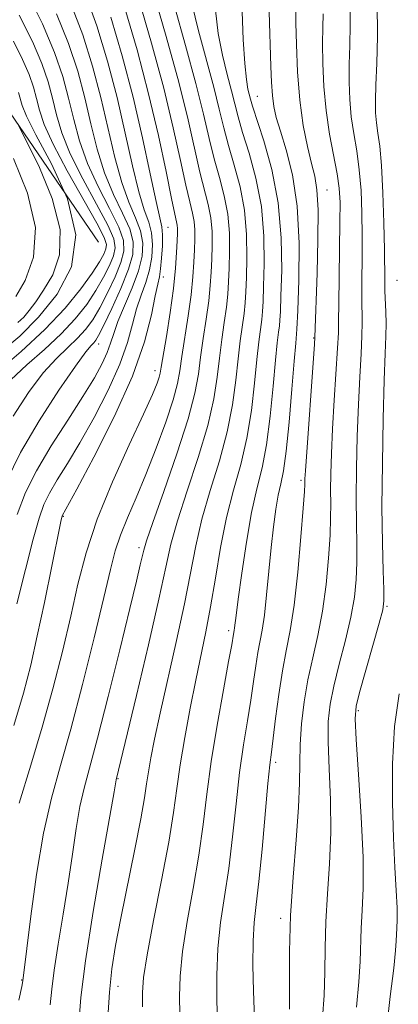
# Model space of a CAD drawing. Extents: x 2044800 to 2047700, y 332300 to 335200.
# Drawn here: x 2045902 to 2045960, y 332710 to 332861 of the extents above; entities that cross this region are included whole.
import ezdxf

# ---------------------------------------------------------------- set-up
doc = ezdxf.new("R2010")
doc.units = 0
doc.header["$MEASUREMENT"] = 0
for name, color, linetype, lineweight in [('DTM HARD BREAKLINE', 7, 'Continuous', 0), ('DTM SPOT ELEVATION', 2, 'Continuous', 13), ('INDEX CONTOUR', 41, 'Continuous', 13), ('INTERMEDIATE CONTOUR', 44, 'Continuous', 0)]:
    doc.layers.add(name, color=color, linetype=linetype, lineweight=lineweight)

msp = doc.modelspace()

# ---------------------------------------------------------------- linework, layer by layer
at = {"layer": 'DTM HARD BREAKLINE'}
msp.add_polyline3d([(2045914.33, 332826.48, 1042), (2045899.38, 332848.36, 1039.58), (2045865.77, 332854.62, 1023.75), (2045844.91, 332858.07, 1015.73), (2045831.56, 332857.45, 1011.2)], dxfattribs=at)
at = {"layer": 'DTM SPOT ELEVATION'}
for p in [(2045938.7, 332848.78, 1070.9), (2045949.39, 332834.45, 1074.8), (2045924.99, 332828.74, 1056.9), (2045924.3, 332821.14, 1056.6), (2045960.12, 332820.61, 1081.1), (2045914.36, 332810.87, 1050.6), (2045947.35, 332811.82, 1073.9), (2045923.01, 332806.81, 1057.4), (2045945.39, 332789.99, 1073.7), (2045908.95, 332784.48, 1056.1), (2045920.55, 332779.7, 1061.6), (2045958.58, 332770.71, 1080.2), (2045934.29, 332767.03, 1069.6), (2045954.18, 332754.75, 1080.3), (2045941.5, 332746.87, 1074.4), (2045917.36, 332744.36, 1064.1), (2045942.25, 332722.99, 1075.6), (2045902.56, 332713.57, 1059.9), (2045917.32, 332712.56, 1066.7)]:
    msp.add_point(p, dxfattribs=at)
at = {"layer": 'INDEX CONTOUR'}
for points in [[(2045920.532, 332863.637, 1060), (2045922.488, 332856.912, 1060), (2045924.338, 332850.051, 1060), (2045925.807, 332843.976, 1060), (2045926.907, 332838.975, 1060), (2045927.722, 332835.179, 1060), (2045928.323, 332832.617, 1060), (2045928.742, 332830.922, 1060), (2045928.993, 332829.625, 1060), (2045929.1, 332828.326, 1060), (2045929.104, 332826.897, 1060), (2045929.053, 332825.276, 1060), (2045928.973, 332823.394, 1060), (2045928.822, 332821.145, 1060), (2045928.539, 332818.415, 1060), (2045928.093, 332815.191, 1060), (2045927.132, 332808.972, 1060), (2045926.812, 332806.783, 1060), (2045926.441, 332804.811, 1060), (2045925.775, 332802.355, 1060), (2045924.649, 332798.933, 1060), (2045923.193, 332794.917, 1060), (2045921.617, 332790.888, 1060), (2045920.108, 332787.324, 1060), (2045918.774, 332784.264, 1060), (2045917.705, 332781.638, 1060), (2045916.921, 332779.244, 1060), (2045916.182, 332776.344, 1060), (2045915.175, 332772.065, 1060), (2045913.692, 332765.896, 1060), (2045911.911, 332758.76, 1060), (2045910.109, 332751.945, 1060), (2045908.51, 332746.356, 1060), (2045907.128, 332741.382, 1060), (2045905.919, 332736.029, 1060), (2045904.86, 332729.69, 1060), (2045903.988, 332723.291, 1060), (2045902.759, 332713.397, 1060), (2045902.592, 332712.56, 1060), (2045902.153, 332710.473, 1060)], [(2045957.076, 332863.131, 1080), (2045957.112, 332857.984, 1080), (2045956.995, 332853.816, 1080), (2045956.85, 332850.563, 1080), (2045956.784, 332848.124, 1080), (2045956.817, 332846.263, 1080), (2045956.95, 332844.711, 1080), (2045957.175, 332843.159, 1080), (2045957.445, 332841.15, 1080), (2045957.709, 332838.187, 1080), (2045957.919, 332834.023, 1080), (2045958.069, 332829.396, 1080), (2045958.16, 332825.29, 1080), (2045958.215, 332820.534, 1080), (2045958.249, 332819.032, 1080), (2045958.401, 332815.79, 1080), (2045958.437, 332814.021, 1080), (2045958.394, 332812.083, 1080), (2045958.286, 332809.41, 1080), (2045958.138, 332805.323, 1080), (2045957.977, 332799.442, 1080), (2045957.848, 332792.602, 1080), (2045957.796, 332785.94, 1080), (2045957.85, 332780.405, 1080), (2045957.963, 332776.189, 1080), (2045958.071, 332773.304, 1080), (2045958.099, 332771.583, 1080), (2045957.916, 332770.201, 1080), (2045957.381, 332768.16, 1080), (2045954.358, 332757.561, 1080), (2045953.823, 332755.429, 1080), (2045953.685, 332753.502, 1080), (2045953.85, 332750.343, 1080), (2045954.214, 332745.003, 1080), (2045954.615, 332738.491, 1080), (2045954.886, 332732.309, 1080), (2045954.906, 332727.61, 1080), (2045954.767, 332724.19, 1080), (2045954.608, 332721.496, 1080), (2045954.454, 332716.38, 1080), (2045954.263, 332713.257, 1080), (2045953.882, 332709.406, 1080)], [(2045907.938, 332861.412, 1050), (2045909.776, 332856.855, 1050), (2045911.16, 332852.614, 1050), (2045912.247, 332848.547, 1050), (2045913.191, 332844.552, 1050), (2045914.149, 332840.691, 1050), (2045915.278, 332837.07, 1050), (2045916.654, 332833.783, 1050), (2045918.043, 332830.9, 1050), (2045919.132, 332828.481, 1050), (2045919.662, 332826.501, 1050), (2045919.59, 332824.595, 1050), (2045918.931, 332822.311, 1050), (2045917.755, 332819.387, 1050), (2045916.374, 332816.308, 1050), (2045915.155, 332813.746, 1050), (2045914.374, 332812.198, 1050), (2045913.926, 332811.44, 1050), (2045913.614, 332811.072, 1050), (2045913.213, 332810.664, 1050), (2045912.395, 332809.666, 1050), (2045910.805, 332807.492, 1050), (2045908.257, 332803.794, 1050), (2045905.238, 332799.133, 1050), (2045902.405, 332794.298, 1050), (2045900.256, 332789.888, 1050)], [(2045936.366, 332861.698, 1070), (2045936.539, 332857.473, 1070), (2045936.762, 332853.797, 1070), (2045937.012, 332851.335, 1070), (2045937.258, 332849.887, 1070), (2045937.653, 332848.34, 1070), (2045937.968, 332847.27, 1070), (2045939.695, 332841.962, 1070), (2045940.921, 332837.563, 1070), (2045941.904, 332832.478, 1070), (2045942.362, 332827.144, 1070), (2045942.422, 332822.187, 1070), (2045942.314, 332818.274, 1070), (2045942.223, 332815.861, 1070), (2045942.155, 332814.536, 1070), (2045942.072, 332813.67, 1070), (2045941.939, 332812.668, 1070), (2045941.743, 332811.053, 1070), (2045941.475, 332808.379, 1070), (2045941.124, 332804.419, 1070), (2045940.674, 332799.821, 1070), (2045940.105, 332795.452, 1070), (2045939.411, 332791.908, 1070), (2045938.63, 332788.702, 1070), (2045937.81, 332785.075, 1070), (2045937.006, 332780.557, 1070), (2045936.292, 332775.825, 1070), (2045935.749, 332771.849, 1070), (2045935.429, 332769.343, 1070), (2045935.205, 332767.419, 1070), (2045935.149, 332767.04, 1070), (2045935.039, 332766.467, 1070), (2045934.763, 332764.848, 1070), (2045934.297, 332762.295, 1070), (2045933.497, 332757.971, 1070), (2045932.531, 332752.555, 1070), (2045931.63, 332746.99, 1070), (2045930.95, 332741.989, 1070), (2045930.375, 332737.349, 1070), (2045929.712, 332732.635, 1070), (2045928.841, 332727.568, 1070), (2045927.928, 332722.487, 1070), (2045927.209, 332717.883, 1070), (2045926.856, 332714.119, 1070), (2045926.78, 332711.028, 1070), (2045926.87, 332705.677, 1070)], [(2045901.932, 332844.618, 1040), (2045902.403, 332843.712, 1040), (2045903.46, 332841.623, 1040), (2045905.297, 332837.868, 1040), (2045907.263, 332833.138, 1040), (2045908.499, 332828.419, 1040), (2045908.393, 332824.508, 1040), (2045907.328, 332821.451, 1040), (2045905.939, 332819.107, 1040), (2045904.736, 332817.335, 1040), (2045903.749, 332816.006, 1040), (2045902.884, 332814.99, 1040), (2045902.009, 332814.16, 1040)]]:
    msp.add_polyline3d(points, dxfattribs=at)
at = {"layer": 'INTERMEDIATE CONTOUR'}
for points in [[(2045903.208, 332865.004, 1048), (2045905.762, 332859.865, 1048), (2045907.622, 332855.509, 1048), (2045908.88, 332851.834, 1048), (2045909.778, 332848.511, 1048), (2045910.556, 332845.256, 1048), (2045911.44, 332841.952, 1048), (2045912.649, 332838.524, 1048), (2045914.294, 332834.975, 1048), (2045916.044, 332831.601, 1048), (2045917.458, 332828.778, 1048), (2045918.188, 332826.732, 1048), (2045918.258, 332825.096, 1048), (2045917.78, 332823.354, 1048), (2045916.885, 332821.141, 1048), (2045915.748, 332818.696, 1048), (2045914.561, 332816.409, 1048), (2045913.459, 332814.571, 1048), (2045912.36, 332813.082, 1048), (2045911.127, 332811.746, 1048), (2045909.645, 332810.356, 1048), (2045907.892, 332808.671, 1048), (2045905.869, 332806.44, 1048), (2045903.607, 332803.476, 1048), (2045901.264, 332799.852, 1048)], [(2045912.288, 332864.505, 1054), (2045914.082, 332859.549, 1054), (2045915.722, 332854.177, 1054), (2045917.187, 332848.619, 1054), (2045918.462, 332843.142, 1054), (2045919.568, 332838.169, 1054), (2045920.533, 332834.159, 1054), (2045921.374, 332831.4, 1054), (2045922.043, 332829.498, 1054), (2045922.481, 332827.886, 1054), (2045922.643, 332826.113, 1054), (2045922.533, 332824.185, 1054), (2045922.168, 332822.226, 1054), (2045921.583, 332820.315, 1054), (2045920.884, 332818.374, 1054), (2045920.197, 332816.282, 1054), (2045919.578, 332813.912, 1054), (2045918.814, 332811.124, 1054), (2045917.625, 332807.768, 1054), (2045915.832, 332803.806, 1054), (2045913.677, 332799.637, 1054), (2045911.502, 332795.768, 1054), (2045909.597, 332792.596, 1054), (2045908.035, 332790.08, 1054), (2045906.838, 332788.068, 1054), (2045905.976, 332786.313, 1054), (2045905.234, 332784.199, 1054), (2045904.349, 332781.012, 1054), (2045903.149, 332776.356, 1054), (2045901.827, 332771.088, 1054)], [(2045922.679, 332865.016, 1062), (2045924.72, 332857.947, 1062), (2045926.641, 332850.942, 1062), (2045928.08, 332845.173, 1062), (2045929.901, 332837.198, 1062), (2045931.177, 332832.25, 1062), (2045931.575, 332830.195, 1062), (2045931.752, 332828.09, 1062), (2045931.768, 332825.955, 1062), (2045931.705, 332823.876, 1062), (2045931.623, 332821.887, 1062), (2045931.489, 332819.823, 1062), (2045931.245, 332817.466, 1062), (2045930.862, 332814.687, 1062), (2045930.414, 332811.711, 1062), (2045930.001, 332808.854, 1062), (2045929.654, 332806.253, 1062), (2045929.12, 332803.351, 1062), (2045928.078, 332799.417, 1062), (2045926.353, 332794.068, 1062), (2045924.364, 332788.323, 1062), (2045922.675, 332783.548, 1062), (2045921.706, 332780.73, 1062), (2045921.276, 332779.32, 1062), (2045920.753, 332777.057, 1062), (2045920.166, 332774.607, 1062), (2045919.141, 332770.377, 1062), (2045917.604, 332764.078, 1062), (2045915.836, 332756.932, 1062), (2045914.205, 332750.539, 1062), (2045912.14, 332742.919, 1062), (2045911.5, 332740.093, 1062), (2045910.94, 332736.752, 1062), (2045910.374, 332732.812, 1062), (2045909.726, 332728.377, 1062), (2045908.96, 332723.622, 1062), (2045908.193, 332719.006, 1062), (2045907.578, 332715.061, 1062), (2045907.212, 332712.121, 1062), (2045906.96, 332709.728, 1062)], [(2045910.113, 332862.957, 1052), (2045911.929, 332858.202, 1052), (2045913.441, 332853.396, 1052), (2045914.717, 332848.583, 1052), (2045916.859, 332839.43, 1052), (2045917.906, 332835.614, 1052), (2045919.014, 332832.592, 1052), (2045920.043, 332830.199, 1052), (2045920.807, 332828.183, 1052), (2045921.149, 332826.3, 1052), (2045921.037, 332824.338, 1052), (2045920.466, 332822.092, 1052), (2045919.485, 332819.46, 1052), (2045917.336, 332814.32, 1052), (2045916.678, 332812.485, 1052), (2045916.215, 332811.02, 1052), (2045915.704, 332809.593, 1052), (2045914.921, 332807.895, 1052), (2045913.717, 332805.711, 1052), (2045911.963, 332802.85, 1052), (2045909.629, 332799.239, 1052), (2045907.091, 332795.278, 1052), (2045904.826, 332791.485, 1052), (2045903.171, 332788.167, 1052), (2045901.91, 332784.791, 1052)], [(2045918.385, 332862.258, 1058), (2045920.258, 332855.878, 1058), (2045922.035, 332849.16, 1058), (2045923.534, 332842.779, 1058), (2045924.707, 332837.275, 1058), (2045925.544, 332833.159, 1058), (2045926.05, 332830.748, 1058), (2045926.306, 332829.593, 1058), (2045926.41, 332829.054, 1058), (2045926.447, 332828.562, 1058), (2045926.441, 332827.839, 1058), (2045926.4, 332826.676, 1058), (2045926.323, 332824.9, 1058), (2045926.156, 332822.467, 1058), (2045925.832, 332819.362, 1058), (2045925.325, 332815.696, 1058), (2045924.749, 332812.041, 1058), (2045923.977, 332807.332, 1058), (2045923.813, 332806.415, 1058), (2045923.648, 332805.782, 1058), (2045923.334, 332804.881, 1058), (2045922.622, 332803.174, 1058), (2045921.238, 332800.127, 1058), (2045919.048, 332795.448, 1058), (2045916.491, 332789.793, 1058), (2045914.148, 332784.061, 1058), (2045912.446, 332778.923, 1058), (2045911.205, 332774.136, 1058), (2045910.092, 332769.226, 1058), (2045908.832, 332763.841, 1058), (2045907.377, 332758.097, 1058), (2045905.739, 332752.231, 1058), (2045903.959, 332746.422, 1058), (2045902.203, 332740.629, 1058)], [(2045925.975, 332862.555, 1064), (2045927.674, 332856.542, 1064), (2045929.267, 332850.738, 1064), (2045930.449, 332846.045, 1064), (2045931.32, 332842.334, 1064), (2045932.08, 332839.217, 1064), (2045932.873, 332836.356, 1064), (2045933.613, 332833.578, 1064), (2045934.157, 332830.766, 1064), (2045934.405, 332827.853, 1064), (2045934.431, 332825.013, 1064), (2045934.357, 332822.475, 1064), (2045934.273, 332820.381, 1064), (2045934.155, 332818.501, 1064), (2045933.952, 332816.517, 1064), (2045933.631, 332814.182, 1064), (2045933.245, 332811.547, 1064), (2045932.869, 332808.735, 1064), (2045932.521, 332805.794, 1064), (2045932.009, 332802.468, 1064), (2045931.085, 332798.425, 1064), (2045929.617, 332793.524, 1064), (2045927.925, 332788.382, 1064), (2045926.442, 332783.81, 1064), (2045925.456, 332780.257, 1064), (2045924.661, 332776.724, 1064), (2045923.609, 332771.852, 1064), (2045922.004, 332764.836, 1064), (2045920.182, 332757.09, 1064), (2045917.081, 332744.157, 1064), (2045916.76, 332742.333, 1064), (2045914.921, 332732.05, 1064), (2045913.541, 332724.04, 1064), (2045912.358, 332716.481, 1064), (2045911.665, 332710.844, 1064), (2045911.329, 332706.897, 1064)], [(2045928.64, 332863.013, 1066), (2045929.654, 332858.815, 1066), (2045932.002, 332850.171, 1066), (2045932.851, 332846.809, 1066), (2045933.536, 332843.979, 1066), (2045934.258, 332841.237, 1066), (2045935.147, 332838.223, 1066), (2045936.049, 332834.907, 1066), (2045936.741, 332831.337, 1066), (2045937.057, 332827.617, 1066), (2045937.095, 332824.071, 1066), (2045937.009, 332821.075, 1066), (2045936.923, 332818.874, 1066), (2045936.822, 332817.178, 1066), (2045936.659, 332815.568, 1066), (2045936.078, 332811.382, 1066), (2045935.738, 332808.616, 1066), (2045935.389, 332805.336, 1066), (2045934.897, 332801.586, 1066), (2045934.092, 332797.435, 1066), (2045932.882, 332792.978, 1066), (2045931.487, 332788.441, 1066), (2045930.209, 332784.072, 1066), (2045929.255, 332779.998, 1066), (2045927.537, 332771.093, 1066), (2045926.327, 332765.481, 1066), (2045923.792, 332754.387, 1066), (2045922.923, 332750.407, 1066), (2045922.352, 332747.527, 1066), (2045921.989, 332745.385, 1066), (2045921.727, 332743.561, 1066), (2045921.405, 332741.405, 1066), (2045920.839, 332738.21, 1066), (2045919.92, 332733.553, 1066), (2045917.766, 332722.997, 1066), (2045916.958, 332718.822, 1066), (2045916.391, 332715.269, 1066), (2045916.016, 332711.707, 1066), (2045915.786, 332707.732, 1066)], [(2045944.594, 332862.069, 1074), (2045944.615, 332860.035, 1074), (2045944.686, 332856.688, 1074), (2045944.862, 332852.514, 1074), (2045945.201, 332848.2, 1074), (2045945.735, 332844.333, 1074), (2045946.372, 332841.084, 1074), (2045946.992, 332838.521, 1074), (2045947.493, 332836.557, 1074), (2045947.834, 332834.479, 1074), (2045947.995, 332831.417, 1074), (2045947.973, 332826.86, 1074), (2045947.84, 332821.714, 1074), (2045947.523, 332811.899, 1074), (2045947.456, 332810.868, 1074), (2045946.064, 332791.463, 1074), (2045945.993, 332790.242, 1074), (2045945.973, 332789.407, 1074), (2045945.909, 332788.32, 1074), (2045945.723, 332785.777, 1074), (2045945.373, 332781.354, 1074), (2045944.891, 332775.971, 1074), (2045944.327, 332770.885, 1074), (2045943.726, 332767.012, 1074), (2045943.117, 332763.92, 1074), (2045942.525, 332760.838, 1074), (2045941.97, 332757.237, 1074), (2045941.485, 332753.56, 1074), (2045940.839, 332748.415, 1074), (2045940.611, 332746.497, 1074), (2045940.323, 332743.601, 1074), (2045939.407, 332733.571, 1074), (2045938.913, 332728.623, 1074), (2045938.494, 332725.074, 1074), (2045938.19, 332722.343, 1074), (2045938.03, 332719.472, 1074), (2045938.026, 332715.801, 1074), (2045938.121, 332711.849, 1074), (2045938.357, 332704.86, 1074)], [(2045952.913, 332863.34, 1078), (2045952.939, 332859.699, 1078), (2045952.861, 332856.568, 1078), (2045952.771, 332853.72, 1078), (2045952.753, 332850.971, 1078), (2045952.847, 332848.283, 1078), (2045953.084, 332845.659, 1078), (2045953.472, 332843.079, 1078), (2045953.921, 332840.425, 1078), (2045954.321, 332837.555, 1078), (2045954.582, 332834.374, 1078), (2045954.716, 332830.96, 1078), (2045954.758, 332827.432, 1078), (2045954.746, 332823.936, 1078), (2045954.716, 332820.709, 1078), (2045954.703, 332818.012, 1078), (2045954.753, 332814.193, 1078), (2045954.717, 332812.139, 1078), (2045954.581, 332809.372, 1078), (2045954.382, 332805.845, 1078), (2045954.175, 332801.606, 1078), (2045954.006, 332796.783, 1078), (2045953.896, 332791.816, 1078), (2045953.858, 332787.226, 1078), (2045953.891, 332783.405, 1078), (2045953.945, 332780.234, 1078), (2045953.955, 332777.461, 1078), (2045953.857, 332774.84, 1078), (2045953.574, 332772.124, 1078), (2045953.029, 332769.068, 1078), (2045952.195, 332765.543, 1078), (2045951.244, 332761.881, 1078), (2045950.399, 332758.53, 1078), (2045949.84, 332755.762, 1078), (2045949.569, 332753.12, 1078), (2045949.541, 332749.975, 1078), (2045949.697, 332745.877, 1078), (2045949.89, 332741.104, 1078), (2045949.952, 332736.116, 1078), (2045949.774, 332731.3, 1078), (2045949.467, 332726.746, 1078), (2045949.194, 332722.467, 1078), (2045949.076, 332718.47, 1078), (2045949.033, 332714.721, 1078), (2045948.936, 332711.178, 1078), (2045948.697, 332707.789, 1078)], [(2045902.217, 332861.182, 1046), (2045904.221, 332857.178, 1046), (2045905.657, 332853.824, 1046), (2045906.622, 332851.01, 1046), (2045907.308, 332848.475, 1046), (2045907.921, 332845.961, 1046), (2045908.73, 332843.214, 1046), (2045910.02, 332839.98, 1046), (2045911.934, 332836.165, 1046), (2045914.044, 332832.302, 1046), (2045915.784, 332829.074, 1046), (2045916.715, 332826.963, 1046), (2045916.925, 332825.596, 1046), (2045916.63, 332824.396, 1046), (2045916.014, 332822.895, 1046), (2045915.122, 332821.085, 1046), (2045913.966, 332819.071, 1046), (2045912.544, 332816.944, 1046), (2045910.794, 332814.725, 1046), (2045908.64, 332812.42, 1046), (2045906.077, 332810.048, 1046), (2045903.389, 332807.678, 1046), (2045900.933, 332805.388, 1046)], [(2045916.235, 332860.895, 1056), (2045918.003, 332854.958, 1056), (2045919.656, 332848.654, 1056), (2045921.097, 332842.438, 1056), (2045922.278, 332836.908, 1056), (2045923.163, 332832.704, 1056), (2045923.734, 332830.209, 1056), (2045924.042, 332828.797, 1056), (2045924.156, 332827.589, 1056), (2045924.137, 332825.925, 1056), (2045924.028, 332824.033, 1056), (2045923.869, 332822.359, 1056), (2045923.68, 332821.171, 1056), (2045923.426, 332820.011, 1056), (2045923.057, 332818.243, 1056), (2045922.478, 332815.34, 1056), (2045921.413, 332811.228, 1056), (2045919.545, 332805.943, 1056), (2045916.744, 332799.717, 1056), (2045913.637, 332793.563, 1056), (2045911.041, 332788.685, 1056), (2045908.808, 332784.567, 1056), (2045908.731, 332784.314, 1056), (2045908.651, 332783.979, 1056), (2045908.427, 332782.929, 1056), (2045906.056, 332771.336, 1056), (2045904.973, 332766.208, 1056), (2045903.961, 332761.733, 1056), (2045902.842, 332757.428, 1056), (2045901.369, 332752.517, 1056)], [(2045932.291, 332861.967, 1068), (2045932.701, 332858.405, 1068), (2045933.332, 332855.075, 1068), (2045934.063, 332852.105, 1068), (2045934.736, 332849.603, 1068), (2045935.752, 332845.625, 1068), (2045936.437, 332843.256, 1068), (2045937.422, 332840.092, 1068), (2045938.485, 332836.235, 1068), (2045939.322, 332831.907, 1068), (2045939.71, 332827.381, 1068), (2045939.758, 332823.129, 1068), (2045939.661, 332819.675, 1068), (2045939.573, 332817.367, 1068), (2045939.489, 332815.857, 1068), (2045939.365, 332814.619, 1068), (2045938.911, 332811.217, 1068), (2045938.607, 332808.497, 1068), (2045938.257, 332804.877, 1068), (2045937.785, 332800.703, 1068), (2045937.098, 332796.443, 1068), (2045936.145, 332792.435, 1068), (2045935.048, 332788.501, 1068), (2045933.977, 332784.334, 1068), (2045933.058, 332779.75, 1068), (2045932.267, 332775.045, 1068), (2045931.537, 332770.639, 1068), (2045930.811, 332766.803, 1068), (2045929.25, 332759.436, 1068), (2045928.389, 332755.14, 1068), (2045927.558, 332750.657, 1068), (2045926.861, 332746.465, 1068), (2045926.349, 332742.828, 1068), (2045925.843, 332739.156, 1068), (2045925.111, 332734.641, 1068), (2045924.013, 332728.826, 1068), (2045922.794, 332722.645, 1068), (2045921.788, 332717.381, 1068), (2045921.248, 332713.927, 1068), (2045921.071, 332711.631, 1068), (2045921.077, 332709.449, 1068)], [(2045940.512, 332861.689, 1072), (2045940.777, 332853.343, 1072), (2045940.867, 332850.95, 1072), (2045941, 332848.924, 1072), (2045941.215, 332847.243, 1072), (2045941.593, 332845.566, 1072), (2045942.22, 332843.465, 1072), (2045943.122, 332840.575, 1072), (2045944.078, 332836.766, 1072), (2045944.804, 332831.968, 1072), (2045945.097, 332826.3, 1072), (2045945.065, 332820.633, 1072), (2045944.899, 332816.029, 1072), (2045944.744, 332813.143, 1072), (2045944.58, 332811.011, 1072), (2045944.344, 332808.26, 1072), (2045943.992, 332803.96, 1072), (2045943.562, 332798.938, 1072), (2045943.112, 332794.461, 1072), (2045942.687, 332791.452, 1072), (2045942.29, 332789.471, 1072), (2045941.907, 332787.732, 1072), (2045941.532, 332785.584, 1072), (2045941.164, 332782.908, 1072), (2045940.807, 332779.715, 1072), (2045940.121, 332772.483, 1072), (2045939.784, 332769.366, 1072), (2045939.443, 332767.09, 1072), (2045938.782, 332763.654, 1072), (2045938.468, 332761.63, 1072), (2045938.124, 332759.204, 1072), (2045937.702, 332756.393, 1072), (2045937.168, 332753.193, 1072), (2045936.571, 332749.526, 1072), (2045935.976, 332745.295, 1072), (2045935.427, 332740.492, 1072), (2045934.89, 332735.46, 1072), (2045934.312, 332730.63, 1072), (2045933.667, 332726.311, 1072), (2045933.062, 332722.328, 1072), (2045932.63, 332718.386, 1072), (2045932.465, 332714.31, 1072), (2045932.489, 332710.424, 1072), (2045932.582, 332707.176, 1072)], [(2045948.766, 332861.415, 1076), (2045948.727, 332859.319, 1076), (2045948.693, 332856.878, 1076), (2045948.722, 332853.818, 1076), (2045948.876, 332850.303, 1076), (2045949.218, 332846.609, 1076), (2045949.769, 332842.999, 1076), (2045950.934, 332836.924, 1076), (2045951.245, 332834.726, 1076), (2045951.362, 332832.525, 1076), (2045951.357, 332829.576, 1076), (2045951.158, 332816.992, 1076), (2045951.137, 332814.477, 1076), (2045951.106, 332812.598, 1076), (2045950.997, 332810.256, 1076), (2045950.479, 332802.28, 1076), (2045950.212, 332797.89, 1076), (2045950.035, 332794.123, 1076), (2045949.944, 332791.029, 1076), (2045949.919, 332788.512, 1076), (2045949.933, 332786.406, 1076), (2045949.927, 332784.277, 1076), (2045949.839, 332781.619, 1076), (2045949.615, 332778.098, 1076), (2045949.232, 332774.048, 1076), (2045948.678, 332769.977, 1076), (2045947.96, 332766.271, 1076), (2045947.175, 332762.846, 1076), (2045946.44, 332759.5, 1076), (2045945.857, 332756.093, 1076), (2045945.451, 332752.737, 1076), (2045945.233, 332749.607, 1076), (2045945.181, 332746.75, 1076), (2045945.164, 332743.716, 1076), (2045945.019, 332739.924, 1076), (2045944.642, 332734.99, 1076), (2045944.165, 332729.302, 1076), (2045943.78, 332723.438, 1076), (2045943.623, 332717.925, 1076), (2045943.609, 332709.099, 1076)], [(2045901.301, 332857.227, 1044), (2045902.713, 332854.431, 1044), (2045903.701, 332852.122, 1044), (2045904.366, 332850.184, 1044), (2045904.838, 332848.439, 1044), (2045905.286, 332846.665, 1044), (2045906.021, 332844.474, 1044), (2045907.392, 332841.436, 1044), (2045909.574, 332837.358, 1044), (2045914.109, 332829.372, 1044), (2045915.242, 332827.194, 1044), (2045915.592, 332826.097, 1044), (2045915.48, 332825.438, 1044), (2045915.143, 332824.649, 1044), (2045914.496, 332823.474, 1044), (2045913.372, 332821.735, 1044), (2045911.629, 332819.318, 1044), (2045909.228, 332816.367, 1044), (2045906.152, 332813.094, 1044), (2045902.509, 332809.74, 1044), (2045898.887, 332806.684, 1044)], [(2045902.11, 332849.359, 1042), (2045902.65, 332847.37, 1042), (2045903.311, 332845.736, 1042), (2045904.764, 332842.891, 1042), (2045907.156, 332838.472, 1042), (2045909.585, 332833.087, 1042), (2045910.882, 332827.588, 1042), (2045910.208, 332822.68, 1042), (2045908.038, 332818.482, 1042), (2045905.173, 332814.963, 1042), (2045902.291, 332812.095, 1042), (2045899.596, 332809.847, 1042)], [(2045901.331, 332839.264, 1038), (2045903.48, 332833.986, 1038), (2045904.696, 332828.691, 1038), (2045904.375, 332824.147, 1038), (2045903.088, 332820.599, 1038), (2045901.701, 332818.163, 1038)], [(2045960.407, 332757.324, 1082), (2045959.704, 332752.329, 1082), (2045959.39, 332746.623, 1082), (2045959.395, 332740.721, 1082), (2045959.572, 332735.258, 1082), (2045959.788, 332730.749, 1082), (2045959.981, 332727.228, 1082), (2045960.103, 332724.605, 1082), (2045960.123, 332722.767, 1082), (2045960.078, 332721.489, 1082), (2045960.022, 332720.523, 1082), (2045959.983, 332719.56, 1082), (2045959.876, 332718.038, 1082), (2045959.59, 332715.336, 1082), (2045959.066, 332711.024, 1082), (2045958.449, 332705.437, 1082)]]:
    msp.add_polyline3d(points, dxfattribs=at)

doc.saveas('drawing.dxf')
